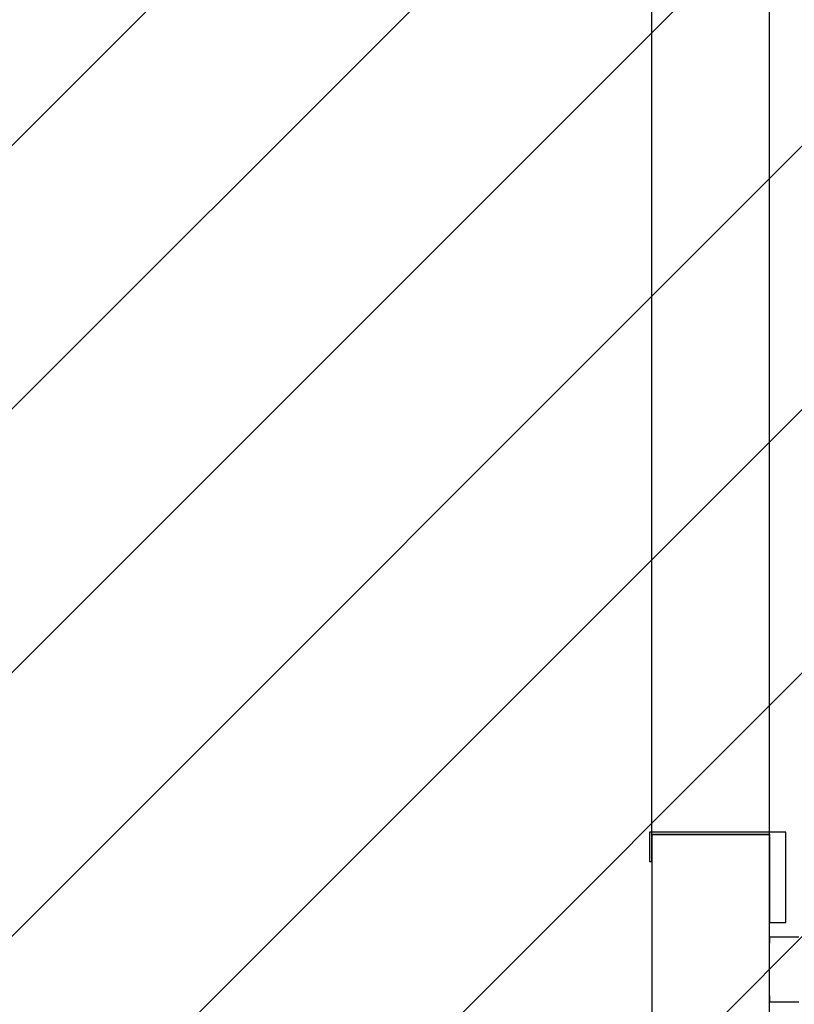
# Model space of a CAD drawing. Extents: x -12918 to 94749, y -46877 to 51700.
# Drawn here: x 8596 to 9255, y 10327 to 11166 of the extents above; entities that cross this region are included whole.
import ezdxf

# ---------------------------------------------------------------- set-up
doc = ezdxf.new("R2010")
doc.units = 0
for name, color, linetype in [('NOT-HATCH', 72, 'CONTINUOUS'), ('X-2791-F$0$X-ARC-FURN', 11, 'CONTINUOUS'), ('X-XREF', 7, 'CONTINUOUS')]:
    doc.layers.add(name, color=color, linetype=linetype)

# ---------------------------------------------------------------- blocks, each defined once
blk = doc.blocks.new('X-2791-F')
at = {"layer": 'X-2791-F$0$X-ARC-FURN'}
for p, q in [((9134.11, 10471.52), (9134.11, 11321.52)), ((9234.11, 10471.52), (9234.11, 11321.52)), ((9248.11, 10473.52), (9132.11, 10473.52)), ((9132.11, 10473.52), (9132.11, 10448.52)), ((9234.11, 10471.52), (9134.11, 10471.52)), ((9134.11, 10471.52), (9134.11, 9596.52)), ((9134.11, 10448.52), (9134.11, 10471.52)), ((9134.11, 10471.52), (9234.11, 10471.52)), ((9234.11, 7169.6), (9234.11, 10471.52)), ((9234.11, 10471.52), (9234.11, 10396.52)), ((9248.11, 10396.52), (9248.11, 10473.52)), ((9132.11, 10448.52), (9134.11, 10448.52)), ((9234.11, 10396.52), (9248.11, 10396.52)), ((9259.11, 10384.02), (9234.11, 10384.02)), ((9234.11, 10379.02), (9234.11, 10384.02)), ((9234.11, 10384.02), (9234.11, 10379.02)), ((9234.11, 10334.02), (9234.11, 10379.02)), ((9234.11, 10334.02), (9234.11, 10329.02)), ((9234.11, 10329.02), (9234.11, 10334.02)), ((9234.11, 10329.02), (9259.11, 10329.02))]:
    blk.add_line(p, q, dxfattribs=at)

msp = doc.modelspace()

# ---------------------------------------------------------------- hatches: boundary and pattern name
at = {"layer": 'NOT-HATCH'}
h = msp.add_hatch(dxfattribs=at)
h.set_pattern_fill('ANSI31', color=256, scale=50)
h.paths.add_polyline_path([(6750, 23950), (6750, 7050), (17650, 7050), (17650, 17400), (16650, 17400), (16650, 18550), (11500, 18550), (11500, 23950)])
edge = h.paths.add_edge_path(flags=16)
edge.add_arc((11950, 14800), 550, 0, 360)

# ---------------------------------------------------------------- block references
at = {"layer": 'X-XREF'}
msp.add_blockref('X-2791-F', (0, 0), dxfattribs=at)

doc.saveas('drawing.dxf')
